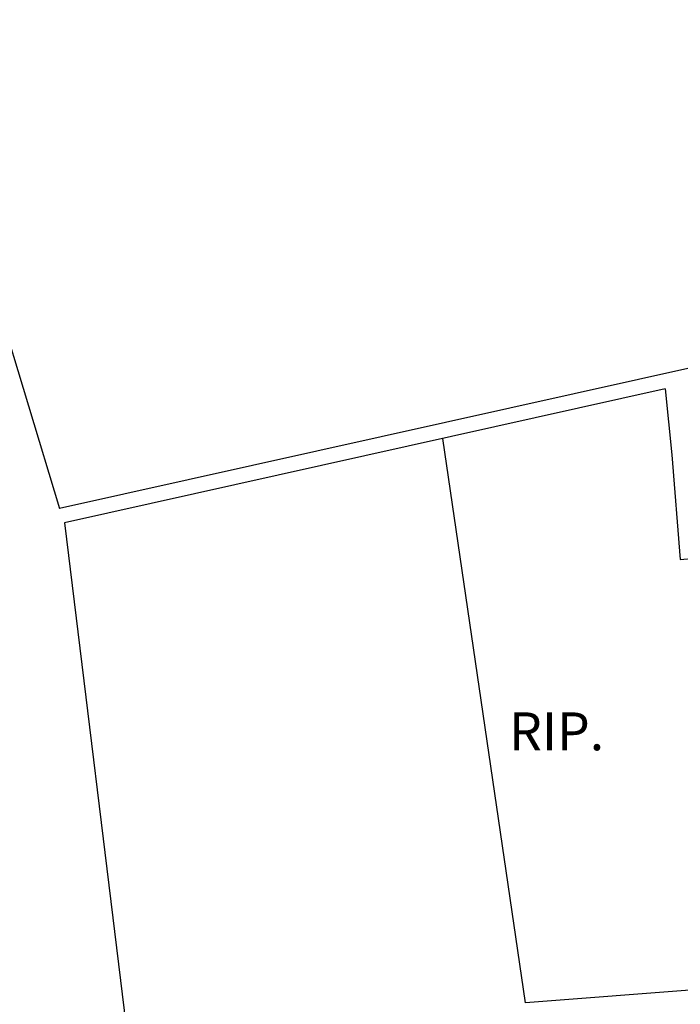
# Model space of a CAD drawing. Units: millimetres. Extents: x -233 to 58326, y -394 to 11175.
# Drawn here: x 7316 to 7752, y 4090 to 4739 of the extents above; entities that cross this region are included whole.
import ezdxf
from ezdxf.enums import TextEntityAlignment as Align

# ---------------------------------------------------------------- set-up
doc = ezdxf.new("R2010")
doc.units = ezdxf.units.MM
doc.layers.add('S_BASE', color=255, linetype='Continuous')
doc.layers.add('S_TESTI', color=2, linetype='Continuous')
doc.styles.add('ARIAL', font='arial.ttf')

msp = doc.modelspace()

# ---------------------------------------------------------------- linework, layer by layer
at = {"layer": 'S_BASE'}
for p, q in [((7244.8, 4739.44), (7342.15, 4416.89)), ((7842, 4528.35), (7342.15, 4416.89)), ((7741.62, 4495.83), (7345.59, 4407.41)), ((7741.62, 4495.83), (7746.15, 4452.21)), ((7649.67, 4090.81), (7595.15, 4463.13)), ((7746.15, 4452.21), (7751.69, 4383.21)), ((7345.59, 4407.41), (7390.48, 4039.84)), ((7779.73, 4100.8), (7649.67, 4090.81))]:
    msp.add_line(p, q, dxfattribs=at)
msp.add_lwpolyline([(7751.69, 4383.21), (7761.51, 4384.05)], dxfattribs=at)

# ---------------------------------------------------------------- texts
at = {"layer": 'S_TESTI', "style": 'ARIAL'}
msp.add_text('RIP.', height=25, dxfattribs=at).set_placement((7638.74, 4249.55), align=Align.BOTTOM_LEFT)

doc.saveas('drawing.dxf')
